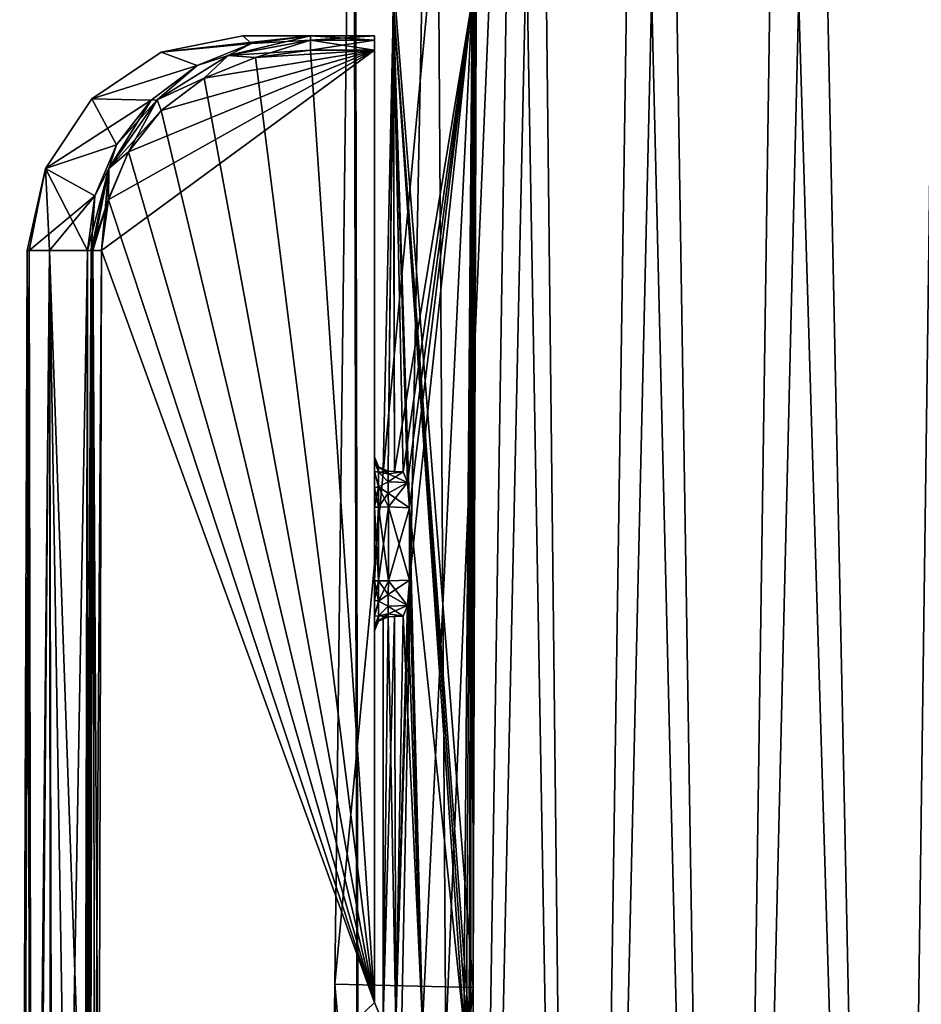
# Model space of a CAD drawing. Units: millimetres. Extents: x -27 to 24, y 39.6 to 102.3.
# Drawn here: x -27 to -14.4, y 77.9 to 91.6 of the extents above; entities that cross this region are included whole.
import ezdxf

# ---------------------------------------------------------------- set-up
doc = ezdxf.new("R2010")
doc.units = ezdxf.units.MM
doc.header["$LTSCALE"] = 65.185185
for name, color, linetype in [('12', 7, 'CONTINUOUS'), ('15', 7, 'CONTINUOUS'), ('16', 7, 'CONTINUOUS'), ('18', 7, 'CONTINUOUS'), ('19', 7, 'CONTINUOUS'), ('20', 7, 'CONTINUOUS'), ('21', 7, 'CONTINUOUS'), ('22', 7, 'CONTINUOUS'), ('23', 7, 'CONTINUOUS'), ('25', 7, 'CONTINUOUS'), ('26', 7, 'CONTINUOUS'), ('27', 7, 'CONTINUOUS'), ('28', 7, 'CONTINUOUS'), ('29', 7, 'CONTINUOUS'), ('30', 7, 'CONTINUOUS'), ('31', 7, 'CONTINUOUS'), ('32', 7, 'CONTINUOUS'), ('33', 7, 'CONTINUOUS'), ('34', 7, 'CONTINUOUS'), ('35', 7, 'CONTINUOUS'), ('36', 7, 'CONTINUOUS'), ('37', 7, 'CONTINUOUS'), ('38', 7, 'CONTINUOUS'), ('39', 7, 'CONTINUOUS'), ('41', 7, 'CONTINUOUS'), ('45', 7, 'CONTINUOUS'), ('46', 7, 'CONTINUOUS'), ('47', 7, 'CONTINUOUS'), ('48', 7, 'CONTINUOUS'), ('49', 7, 'CONTINUOUS'), ('50', 7, 'CONTINUOUS'), ('8', 7, 'CONTINUOUS'), ('9', 7, 'CONTINUOUS')]:
    doc.layers.add(name, color=color, linetype=linetype)

msp = doc.modelspace()

# ---------------------------------------------------------------- linework, layer by layer
at = {"layer": '12', "color": 7, "linetype": 'Continuous'}
for points in [[(-22.322, 100.916, -7.505), (-22.219, 49.3, -9.073), (-22.341, 99.3, -7.491), (-22.322, 100.916, -7.505)], [(-22.341, 99.3, 7.491), (-22.219, 49.3, 9.073), (-22.322, 100.916, 7.505), (-22.341, 99.3, 7.491)], [(-22.219, 49.3, -9.073), (-22.322, 100.916, -7.505), (-20.064, 100.916, -12.33), (-22.219, 49.3, -9.073)], [(-22.322, 100.916, 7.505), (-22.219, 49.3, 9.073), (-21.204, 100.916, 10.245), (-22.322, 100.916, 7.505)], [(-20.862, 49.3, -11.863), (-22.219, 49.3, -9.073), (-20.064, 100.916, -12.33), (-20.862, 49.3, -11.863)], [(-22.219, 49.3, 9.073), (-20.862, 49.3, 11.863), (-21.204, 100.916, 10.245), (-22.219, 49.3, 9.073)], [(-21.204, 100.916, 10.245), (-20.862, 49.3, 11.863), (-19.742, 100.916, 12.839), (-21.204, 100.916, 10.245)], [(-19.161, 49.3, -14.45), (-20.862, 49.3, -11.863), (-20.064, 100.916, -12.33), (-19.161, 49.3, -14.45)], [(-20.862, 49.3, 11.863), (-19.161, 49.3, 14.45), (-19.742, 100.916, 12.839), (-20.862, 49.3, 11.863)], [(-18.39, 100.916, -14.71), (-19.161, 49.3, -14.45), (-20.064, 100.916, -12.33), (-18.39, 100.916, -14.71)], [(-19.742, 100.916, 12.839), (-19.161, 49.3, 14.45), (-17.964, 100.916, 15.227), (-19.742, 100.916, 12.839)], [(-17.14, 49.3, -16.799), (-19.161, 49.3, -14.45), (-18.39, 100.916, -14.71), (-17.14, 49.3, -16.799)], [(-19.161, 49.3, 14.45), (-17.14, 49.3, 16.799), (-17.964, 100.916, 15.227), (-19.161, 49.3, 14.45)], [(-16.391, 100.916, -16.909), (-17.14, 49.3, -16.799), (-18.39, 100.916, -14.71), (-16.391, 100.916, -16.909)], [(-17.964, 100.916, 15.227), (-17.14, 49.3, 16.799), (-15.904, 100.916, 17.368), (-17.964, 100.916, 15.227)], [(-14.829, 49.3, -18.871), (-17.14, 49.3, -16.799), (-16.391, 100.916, -16.909), (-14.829, 49.3, -18.871)], [(-17.14, 49.3, 16.799), (-14.829, 49.3, 18.871), (-15.904, 100.916, 17.368), (-17.14, 49.3, 16.799)], [(-14.131, 100.916, -18.839), (-14.829, 49.3, -18.871), (-16.391, 100.916, -16.909), (-14.131, 100.916, -18.839)], [(-15.904, 100.916, 17.368), (-14.829, 49.3, 18.871), (-13.585, 100.916, 19.236), (-15.904, 100.916, 17.368)], [(-12.275, 49.3, -20.622), (-14.829, 49.3, -18.871), (-14.131, 100.916, -18.839), (-12.275, 49.3, -20.622)], [(-14.829, 49.3, 18.871), (-12.275, 49.3, 20.622), (-13.585, 100.916, 19.236), (-14.829, 49.3, 18.871)], [(-22.341, 99.3, -7.491), (-22.219, 49.3, -9.073), (-22.596, 78.151, -7.307), (-22.341, 99.3, -7.491)], [(-22.219, 49.3, 9.073), (-22.341, 99.3, 7.491), (-22.596, 78.151, 7.307), (-22.219, 49.3, 9.073)], [(-22.851, 56.8, 7.12), (-22.219, 49.3, 9.073), (-22.596, 78.151, 7.307), (-22.851, 56.8, 7.12)], [(-22.851, 56.8, -7.12), (-22.596, 78.151, -7.307), (-22.219, 49.3, -9.073), (-22.851, 56.8, -7.12)]]:
    msp.add_3dface(points, dxfattribs=at)
at = {"layer": '15', "color": 7, "linetype": 'Continuous'}
for points in [[(-20.666, 78.101, 7.306), (-20.6, 99.3, 7.491), (-20.666, 95.602, 7.309), (-20.666, 78.101, 7.306)], [(-20.654, 99.3, -7.341), (-20.627, 99.3, -7.416), (-20.666, 78.101, -7.306), (-20.654, 99.3, -7.341)], [(-20.654, 99.3, -7.341), (-20.666, 78.101, -7.306), (-20.666, 95.602, -7.309), (-20.654, 99.3, -7.341)], [(-20.627, 99.3, -7.416), (-20.6, 99.3, -7.491), (-20.666, 78.101, -7.306), (-20.627, 99.3, -7.416)], [(-20.677, 91.9, 7.277), (-20.666, 78.101, 7.306), (-20.666, 95.602, 7.309), (-20.677, 91.9, 7.277)], [(-20.666, 95.602, -7.309), (-20.666, 78.101, -7.306), (-20.677, 91.9, -7.277), (-20.666, 95.602, -7.309)], [(-21.92, 85.332, 0), (-21.85, 85.316, 1.754), (-21.779, 91.9, -2.477), (-21.92, 85.332, 0)], [(-21.85, 85.316, -1.754), (-21.92, 85.332, 0), (-21.779, 91.9, -2.477), (-21.85, 85.316, -1.754)], [(-21.85, 85.316, 1.754), (-21.763, 85.312, 2.621), (-21.781, 91.9, 2.465), (-21.85, 85.316, 1.754)], [(-21.779, 91.9, -2.477), (-21.85, 85.316, 1.754), (-21.781, 91.9, 2.465), (-21.779, 91.9, -2.477)], [(-21.763, 85.312, -2.621), (-21.85, 85.316, -1.754), (-21.779, 91.9, -2.477), (-21.763, 85.312, -2.621)], [(-20.758, 77.575, 7.043), (-20.721, 77.568, 7.152), (-21.781, 91.9, 2.465), (-20.758, 77.575, 7.043)], [(-20.721, 77.568, 7.152), (-20.677, 91.9, 7.277), (-21.781, 91.9, 2.465), (-20.721, 77.568, 7.152)], [(-20.795, 77.578, 6.933), (-20.758, 77.575, 7.043), (-21.781, 91.9, 2.465), (-20.795, 77.578, 6.933)], [(-21.555, 84.804, 3.983), (-20.795, 77.578, 6.933), (-21.781, 91.9, 2.465), (-21.555, 84.804, 3.983)], [(-21.763, 85.312, 2.621), (-21.641, 85.307, 3.486), (-21.781, 91.9, 2.465), (-21.763, 85.312, 2.621)], [(-21.641, 85.307, 3.486), (-21.581, 85.158, 3.838), (-21.781, 91.9, 2.465), (-21.641, 85.307, 3.486)], [(-21.581, 85.158, 3.838), (-21.555, 84.804, 3.983), (-21.781, 91.9, 2.465), (-21.581, 85.158, 3.838)], [(-20.677, 91.9, -7.277), (-21.763, 85.312, -2.621), (-21.779, 91.9, -2.477), (-20.677, 91.9, -7.277)], [(-21.641, 85.307, -3.486), (-21.763, 85.312, -2.621), (-20.677, 91.9, -7.277), (-21.641, 85.307, -3.486)], [(-21.581, 85.158, -3.838), (-21.641, 85.307, -3.486), (-20.677, 91.9, -7.277), (-21.581, 85.158, -3.838)], [(-21.555, 84.804, -3.983), (-21.581, 85.158, -3.838), (-20.677, 91.9, -7.277), (-21.555, 84.804, -3.983)], [(-21.372, 77.588, -4.872), (-21.555, 83.796, -3.983), (-20.677, 91.9, -7.277), (-21.372, 77.588, -4.872)], [(-21.555, 83.796, -3.983), (-21.555, 84.804, -3.983), (-20.677, 91.9, -7.277), (-21.555, 83.796, -3.983)], [(-20.795, 77.578, -6.933), (-21.372, 77.588, -4.872), (-20.677, 91.9, -7.277), (-20.795, 77.578, -6.933)], [(-20.758, 77.575, -7.041), (-20.795, 77.578, -6.933), (-20.677, 91.9, -7.277), (-20.758, 77.575, -7.041)], [(-20.721, 77.568, -7.152), (-20.758, 77.575, -7.041), (-20.677, 91.9, -7.277), (-20.721, 77.568, -7.152)], [(-20.666, 78.101, -7.306), (-20.731, 56.8, -7.12), (-20.677, 91.9, -7.277), (-20.666, 78.101, -7.306)], [(-20.731, 56.8, -7.12), (-20.721, 77.568, -7.152), (-20.677, 91.9, -7.277), (-20.731, 56.8, -7.12)], [(-20.721, 77.568, 7.152), (-20.666, 78.101, 7.306), (-20.677, 91.9, 7.277), (-20.721, 77.568, 7.152)], [(-21.374, 77.588, 4.861), (-20.795, 77.578, 6.933), (-21.555, 84.804, 3.983), (-21.374, 77.588, 4.861)], [(-21.555, 83.796, 3.983), (-21.374, 77.588, 4.861), (-21.555, 84.804, 3.983), (-21.555, 83.796, 3.983)], [(-21.372, 77.588, -4.872), (-21.746, 77.595, -2.754), (-21.555, 83.796, -3.983), (-21.372, 77.588, -4.872)], [(-21.555, 83.796, -3.983), (-21.746, 77.595, -2.754), (-21.581, 83.442, -3.838), (-21.555, 83.796, -3.983)], [(-21.581, 83.442, 3.838), (-21.374, 77.588, 4.861), (-21.555, 83.796, 3.983), (-21.581, 83.442, 3.838)], [(-21.581, 83.442, -3.838), (-21.746, 77.595, -2.754), (-21.641, 83.293, -3.486), (-21.581, 83.442, -3.838)], [(-21.641, 83.293, 3.486), (-21.374, 77.588, 4.861), (-21.581, 83.442, 3.838), (-21.641, 83.293, 3.486)], [(-21.746, 77.595, -2.754), (-21.92, 77.654, 0), (-21.763, 83.288, -2.621), (-21.746, 77.595, -2.754)], [(-21.763, 83.288, -2.621), (-21.92, 77.654, 0), (-21.85, 83.284, -1.754), (-21.763, 83.288, -2.621)], [(-21.92, 77.654, 0), (-21.746, 77.595, 2.754), (-21.85, 83.284, 1.754), (-21.92, 77.654, 0)], [(-21.85, 83.284, -1.754), (-21.92, 77.654, 0), (-21.92, 83.268, 0), (-21.85, 83.284, -1.754)], [(-21.92, 83.268, 0), (-21.92, 77.654, 0), (-21.85, 83.284, 1.754), (-21.92, 83.268, 0)], [(-21.85, 83.284, 1.754), (-21.746, 77.595, 2.754), (-21.763, 83.288, 2.621), (-21.85, 83.284, 1.754)], [(-21.763, 83.288, 2.621), (-21.746, 77.595, 2.754), (-21.641, 83.293, 3.486), (-21.763, 83.288, 2.621)], [(-21.641, 83.293, -3.486), (-21.746, 77.595, -2.754), (-21.763, 83.288, -2.621), (-21.641, 83.293, -3.486)], [(-21.746, 77.595, 2.754), (-21.374, 77.588, 4.861), (-21.641, 83.293, 3.486), (-21.746, 77.595, 2.754)], [(-20.731, 56.8, 7.12), (-20.666, 78.101, 7.306), (-20.721, 77.568, 7.152), (-20.731, 56.8, 7.12)]]:
    msp.add_3dface(points, dxfattribs=at)
at = {"layer": '16', "color": 7, "linetype": 'Continuous'}
for points in [[(-26.998, 60, 0.307), (-26.813, 60, 3.174), (-26.896, 88.4, 2.366), (-26.998, 60, 0.307)], [(-26.859, 60, -2.753), (-26.998, 60, 0.307), (-26.866, 88.4, -2.685), (-26.859, 60, -2.753)], [(-26.866, 88.4, -2.685), (-26.998, 60, 0.307), (-26.896, 88.4, -2.364), (-26.866, 88.4, -2.685)], [(-26.896, 88.4, -2.364), (-26.998, 60, 0.307), (-26.896, 88.4, 2.366), (-26.896, 88.4, -2.364)], [(-26.896, 88.4, 2.366), (-26.813, 60, 3.174), (-26.866, 88.4, 2.691), (-26.896, 88.4, 2.366)], [(-26.866, 88.4, 2.691), (-26.813, 60, 3.174), (-26.582, 88.4, 4.732), (-26.866, 88.4, 2.691)], [(-26.582, 88.4, -4.73), (-26.859, 60, -2.753), (-26.866, 88.4, -2.685), (-26.582, 88.4, -4.73)], [(-26.556, 60, -4.878), (-26.859, 60, -2.753), (-26.582, 88.4, -4.73), (-26.556, 60, -4.878)], [(-26.813, 60, 3.174), (-26.52, 60, 5.069), (-26.582, 88.4, 4.732), (-26.813, 60, 3.174)], [(-26.52, 60, 5.069), (-26.117, 60, 6.849), (-26.582, 88.4, 4.732), (-26.52, 60, 5.069)], [(-26.582, 88.4, 4.732), (-26.117, 60, 6.849), (-26.084, 74.208, 6.974), (-26.582, 88.4, 4.732)], [(-26.05, 88.4, -7.099), (-26.556, 60, -4.878), (-26.582, 88.4, -4.73), (-26.05, 88.4, -7.099)], [(-26.05, 88.4, 7.099), (-26.582, 88.4, 4.732), (-26.084, 74.208, 6.974), (-26.05, 88.4, 7.099)], [(-26.084, 74.208, -6.974), (-26.556, 60, -4.878), (-26.05, 88.4, -7.099), (-26.084, 74.208, -6.974)]]:
    msp.add_3dface(points, dxfattribs=at)
at = {"layer": '18', "color": 7, "linetype": 'Continuous'}
for points in [[(-23.881, 91.4, -2.388), (-23.88, 91.4, 2.393), (-22.041, 91.4, -7.071), (-23.881, 91.4, -2.388)], [(-22.935, 91.4, -7.071), (-23.881, 91.4, -2.388), (-22.041, 91.4, -7.071), (-22.935, 91.4, -7.071)], [(-23.88, 91.4, 2.393), (-22.935, 91.4, 7.071), (-22.041, 91.4, -7.071), (-23.88, 91.4, 2.393)], [(-22.041, 91.4, -7.071), (-22.935, 91.4, 7.071), (-22.041, 91.4, 7.071), (-22.041, 91.4, -7.071)]]:
    msp.add_3dface(points, dxfattribs=at)
at = {"layer": '19', "color": 7, "linetype": 'Continuous'}
for points in [[(-22.041, 91.4, -7.071), (-22.041, 91.4, 7.071), (-22.041, 85.462, -3.762), (-22.041, 91.4, -7.071)], [(-22.041, 84.816, -4.193), (-22.041, 91.4, -7.071), (-22.041, 85.084, -4.14), (-22.041, 84.816, -4.193)], [(-22.041, 91.4, -7.071), (-22.041, 84.816, -4.193), (-22.041, 77.895, -7.154), (-22.041, 91.4, -7.071)], [(-22.041, 85.084, -4.14), (-22.041, 91.4, -7.071), (-22.041, 85.311, -3.989), (-22.041, 85.084, -4.14)], [(-22.041, 85.311, -3.989), (-22.041, 91.4, -7.071), (-22.041, 85.462, -3.762), (-22.041, 85.311, -3.989)], [(-22.041, 91.341, -7.213), (-22.041, 91.4, -7.071), (-22.041, 77.895, -7.154), (-22.041, 91.341, -7.213)], [(-22.041, 85.462, -3.762), (-22.041, 91.4, 7.071), (-22.041, 85.516, -3.494), (-22.041, 85.462, -3.762)], [(-22.041, 85.516, -3.494), (-22.041, 91.4, 7.071), (-22.041, 85.516, 3.494), (-22.041, 85.516, -3.494)], [(-22.041, 85.516, 3.494), (-22.041, 91.4, 7.071), (-22.041, 85.462, 3.762), (-22.041, 85.516, 3.494)], [(-22.041, 85.462, 3.762), (-22.041, 91.4, 7.071), (-22.041, 85.311, 3.989), (-22.041, 85.462, 3.762)], [(-22.041, 85.311, 3.989), (-22.041, 91.4, 7.071), (-22.041, 85.084, 4.14), (-22.041, 85.311, 3.989)], [(-22.041, 85.084, 4.14), (-22.041, 91.4, 7.071), (-22.041, 84.816, 4.193), (-22.041, 85.084, 4.14)], [(-22.041, 84.816, 4.193), (-22.041, 91.4, 7.071), (-22.041, 83.784, 4.193), (-22.041, 84.816, 4.193)], [(-22.041, 83.784, 4.193), (-22.041, 91.4, 7.071), (-22.041, 83.516, 4.14), (-22.041, 83.784, 4.193)], [(-22.041, 83.516, 4.14), (-22.041, 91.4, 7.071), (-22.041, 77.895, 7.154), (-22.041, 83.516, 4.14)], [(-22.041, 77.895, 7.154), (-22.041, 91.4, 7.071), (-22.041, 91.341, 7.213), (-22.041, 77.895, 7.154)], [(-22.041, 91.198, -7.271), (-22.041, 91.341, -7.213), (-22.041, 77.895, -7.154), (-22.041, 91.198, -7.271)], [(-22.041, 91.198, 7.271), (-22.041, 77.895, 7.154), (-22.041, 91.341, 7.213), (-22.041, 91.198, 7.271)], [(-22.041, 84.816, -4.193), (-22.041, 83.784, -4.193), (-22.041, 77.895, -7.154), (-22.041, 84.816, -4.193)], [(-22.041, 83.784, -4.193), (-22.041, 83.516, -4.14), (-22.041, 77.895, -7.154), (-22.041, 83.784, -4.193)], [(-22.041, 83.516, -4.14), (-22.041, 83.289, -3.989), (-22.041, 77.895, -7.154), (-22.041, 83.516, -4.14)], [(-22.041, 83.289, 3.989), (-22.041, 83.516, 4.14), (-22.041, 77.895, 7.154), (-22.041, 83.289, 3.989)], [(-22.041, 83.289, -3.989), (-22.041, 83.138, -3.762), (-22.041, 77.895, -7.154), (-22.041, 83.289, -3.989)], [(-22.041, 83.138, 3.762), (-22.041, 83.289, 3.989), (-22.041, 77.895, 7.154), (-22.041, 83.138, 3.762)], [(-22.041, 83.084, 3.494), (-22.041, 83.138, 3.762), (-22.041, 77.895, -7.154), (-22.041, 83.084, 3.494)], [(-22.041, 83.138, -3.762), (-22.041, 83.084, -3.494), (-22.041, 77.895, -7.154), (-22.041, 83.138, -3.762)], [(-22.041, 77.895, -7.154), (-22.041, 83.138, 3.762), (-22.041, 77.895, 7.154), (-22.041, 77.895, -7.154)], [(-22.041, 83.084, -3.494), (-22.041, 83.084, 3.494), (-22.041, 77.895, -7.154), (-22.041, 83.084, -3.494)]]:
    msp.add_3dface(points, dxfattribs=at)
at = {"layer": '20', "color": 7, "linetype": 'Continuous'}
for points in [[(-21.641, 85.307, 3.486), (-21.763, 85.312, 2.621), (-21.85, 85.316, 3.494), (-21.641, 85.307, 3.486)], [(-21.763, 85.312, 2.621), (-21.85, 85.316, 1.754), (-21.85, 85.316, 3.494), (-21.763, 85.312, 2.621)], [(-21.85, 85.316, -1.754), (-21.763, 85.312, -2.621), (-21.85, 85.316, -3.494), (-21.85, 85.316, -1.754)], [(-21.763, 85.312, -2.621), (-21.641, 85.307, -3.486), (-21.85, 85.316, -3.494), (-21.763, 85.312, -2.621)]]:
    msp.add_3dface(points, dxfattribs=at)
at = {"layer": '21', "color": 7, "linetype": 'Continuous'}
for points in [[(-21.641, 83.293, -3.486), (-21.763, 83.288, -2.621), (-21.85, 83.284, -3.494), (-21.641, 83.293, -3.486)], [(-21.763, 83.288, 2.621), (-21.641, 83.293, 3.486), (-21.85, 83.284, 3.494), (-21.763, 83.288, 2.621)], [(-21.763, 83.288, -2.621), (-21.85, 83.284, -1.754), (-21.85, 83.284, -3.494), (-21.763, 83.288, -2.621)], [(-21.85, 83.284, 1.754), (-21.763, 83.288, 2.621), (-21.85, 83.284, 3.494), (-21.85, 83.284, 1.754)]]:
    msp.add_3dface(points, dxfattribs=at)
at = {"layer": '22', "color": 7, "linetype": 'Continuous'}
for points in [[(-21.92, 83.268, 0), (-21.85, 83.284, 1.754), (-21.986, 83.222, 3.494), (-21.92, 83.268, 0)], [(-21.85, 83.284, -3.494), (-21.92, 83.268, 0), (-21.986, 83.222, -3.494), (-21.85, 83.284, -3.494)], [(-21.85, 83.284, 1.754), (-21.85, 83.284, 3.494), (-21.986, 83.222, 3.494), (-21.85, 83.284, 1.754)], [(-21.986, 83.222, -3.494), (-21.92, 83.268, 0), (-21.986, 83.222, 3.494), (-21.986, 83.222, -3.494)], [(-21.85, 83.284, -1.754), (-21.92, 83.268, 0), (-21.85, 83.284, -3.494), (-21.85, 83.284, -1.754)], [(-22.041, 83.084, 3.494), (-22.041, 83.084, -3.494), (-21.986, 83.222, -3.494), (-22.041, 83.084, 3.494)], [(-22.041, 83.084, 3.494), (-21.986, 83.222, -3.494), (-21.986, 83.222, 3.494), (-22.041, 83.084, 3.494)]]:
    msp.add_3dface(points, dxfattribs=at)
at = {"layer": '23', "color": 7, "linetype": 'Continuous'}
for points in [[(-22.041, 85.516, -3.494), (-22.041, 85.516, 3.494), (-21.986, 85.378, 3.494), (-22.041, 85.516, -3.494)], [(-22.041, 85.516, -3.494), (-21.986, 85.378, 3.494), (-21.986, 85.378, -3.494), (-22.041, 85.516, -3.494)], [(-21.92, 85.332, 0), (-21.85, 85.316, -1.754), (-21.986, 85.378, -3.494), (-21.92, 85.332, 0)], [(-21.85, 85.316, 3.494), (-21.92, 85.332, 0), (-21.986, 85.378, 3.494), (-21.85, 85.316, 3.494)], [(-21.986, 85.378, 3.494), (-21.92, 85.332, 0), (-21.986, 85.378, -3.494), (-21.986, 85.378, 3.494)], [(-21.85, 85.316, -1.754), (-21.85, 85.316, -3.494), (-21.986, 85.378, -3.494), (-21.85, 85.316, -1.754)], [(-21.85, 85.316, 1.754), (-21.92, 85.332, 0), (-21.85, 85.316, 3.494), (-21.85, 85.316, 1.754)]]:
    msp.add_3dface(points, dxfattribs=at)
at = {"layer": '25', "color": 7, "linetype": 'Continuous'}
for points in [[(-21.555, 84.804, -3.983), (-21.555, 83.796, -3.983), (-21.848, 84.817, -3.993), (-21.555, 84.804, -3.983)], [(-21.848, 84.817, -3.993), (-21.555, 83.796, -3.983), (-21.848, 83.783, -3.993), (-21.848, 84.817, -3.993)]]:
    msp.add_3dface(points, dxfattribs=at)
at = {"layer": '26', "color": 7, "linetype": 'Continuous'}
for points in [[(-21.848, 83.783, 3.993), (-21.555, 84.804, 3.983), (-21.848, 84.817, 3.993), (-21.848, 83.783, 3.993)], [(-21.555, 83.796, 3.983), (-21.555, 84.804, 3.983), (-21.848, 83.783, 3.993), (-21.555, 83.796, 3.983)]]:
    msp.add_3dface(points, dxfattribs=at)
at = {"layer": '27', "color": 7, "linetype": 'Continuous'}
for points in [[(-21.581, 83.442, 3.838), (-21.555, 83.796, 3.983), (-21.851, 83.592, 3.955), (-21.581, 83.442, 3.838)], [(-21.555, 83.796, 3.983), (-21.848, 83.783, 3.993), (-21.851, 83.592, 3.955), (-21.555, 83.796, 3.983)], [(-21.852, 83.43, 3.847), (-21.581, 83.442, 3.838), (-21.851, 83.592, 3.955), (-21.852, 83.43, 3.847)], [(-21.641, 83.293, 3.486), (-21.581, 83.442, 3.838), (-21.852, 83.322, 3.685), (-21.641, 83.293, 3.486)], [(-21.852, 83.322, 3.685), (-21.581, 83.442, 3.838), (-21.852, 83.43, 3.847), (-21.852, 83.322, 3.685)], [(-21.85, 83.284, 3.494), (-21.641, 83.293, 3.486), (-21.852, 83.322, 3.685), (-21.85, 83.284, 3.494)]]:
    msp.add_3dface(points, dxfattribs=at)
at = {"layer": '28', "color": 7, "linetype": 'Continuous'}
for points in [[(-21.641, 85.307, 3.486), (-21.85, 85.316, 3.494), (-21.852, 85.278, 3.685), (-21.641, 85.307, 3.486)], [(-21.581, 85.158, 3.838), (-21.641, 85.307, 3.486), (-21.852, 85.17, 3.847), (-21.581, 85.158, 3.838)], [(-21.852, 85.17, 3.847), (-21.641, 85.307, 3.486), (-21.852, 85.278, 3.685), (-21.852, 85.17, 3.847)], [(-21.851, 85.008, 3.955), (-21.581, 85.158, 3.838), (-21.852, 85.17, 3.847), (-21.851, 85.008, 3.955)], [(-21.848, 84.817, 3.993), (-21.581, 85.158, 3.838), (-21.851, 85.008, 3.955), (-21.848, 84.817, 3.993)], [(-21.555, 84.804, 3.983), (-21.581, 85.158, 3.838), (-21.848, 84.817, 3.993), (-21.555, 84.804, 3.983)]]:
    msp.add_3dface(points, dxfattribs=at)
at = {"layer": '29', "color": 7, "linetype": 'Continuous'}
for points in [[(-21.848, 83.783, -3.993), (-21.581, 83.442, -3.838), (-21.851, 83.592, -3.955), (-21.848, 83.783, -3.993)], [(-21.555, 83.796, -3.983), (-21.581, 83.442, -3.838), (-21.848, 83.783, -3.993), (-21.555, 83.796, -3.983)], [(-21.851, 83.592, -3.955), (-21.581, 83.442, -3.838), (-21.852, 83.43, -3.847), (-21.851, 83.592, -3.955)], [(-21.581, 83.442, -3.838), (-21.641, 83.293, -3.486), (-21.852, 83.43, -3.847), (-21.581, 83.442, -3.838)], [(-21.852, 83.43, -3.847), (-21.641, 83.293, -3.486), (-21.852, 83.322, -3.685), (-21.852, 83.43, -3.847)], [(-21.641, 83.293, -3.486), (-21.85, 83.284, -3.494), (-21.852, 83.322, -3.685), (-21.641, 83.293, -3.486)]]:
    msp.add_3dface(points, dxfattribs=at)
at = {"layer": '30', "color": 7, "linetype": 'Continuous'}
for points in [[(-21.85, 85.316, -3.494), (-21.641, 85.307, -3.486), (-21.852, 85.278, -3.685), (-21.85, 85.316, -3.494)], [(-21.641, 85.307, -3.486), (-21.581, 85.158, -3.838), (-21.852, 85.278, -3.685), (-21.641, 85.307, -3.486)], [(-21.852, 85.278, -3.685), (-21.581, 85.158, -3.838), (-21.852, 85.17, -3.847), (-21.852, 85.278, -3.685)], [(-21.852, 85.17, -3.847), (-21.581, 85.158, -3.838), (-21.851, 85.008, -3.955), (-21.852, 85.17, -3.847)], [(-21.581, 85.158, -3.838), (-21.555, 84.804, -3.983), (-21.851, 85.008, -3.955), (-21.581, 85.158, -3.838)], [(-21.555, 84.804, -3.983), (-21.848, 84.817, -3.993), (-21.851, 85.008, -3.955), (-21.555, 84.804, -3.983)]]:
    msp.add_3dface(points, dxfattribs=at)
at = {"layer": '31', "color": 7, "linetype": 'Continuous'}
for points in [[(-22.041, 83.784, 4.193), (-22.041, 83.516, 4.14), (-21.985, 83.784, 4.054), (-22.041, 83.784, 4.193)], [(-21.985, 83.784, 4.054), (-22.041, 83.516, 4.14), (-21.987, 83.502, 3.981), (-21.985, 83.784, 4.054)], [(-21.848, 83.783, 3.993), (-21.985, 83.784, 4.054), (-21.987, 83.502, 3.981), (-21.848, 83.783, 3.993)], [(-21.851, 83.592, 3.955), (-21.848, 83.783, 3.993), (-21.987, 83.502, 3.981), (-21.851, 83.592, 3.955)], [(-22.041, 83.516, 4.14), (-22.041, 83.289, 3.989), (-21.987, 83.502, 3.981), (-22.041, 83.516, 4.14)], [(-21.852, 83.43, 3.847), (-21.851, 83.592, 3.955), (-21.987, 83.502, 3.981), (-21.852, 83.43, 3.847)], [(-21.987, 83.502, 3.981), (-22.041, 83.289, 3.989), (-21.988, 83.295, 3.776), (-21.987, 83.502, 3.981)], [(-21.852, 83.43, 3.847), (-21.987, 83.502, 3.981), (-21.988, 83.295, 3.776), (-21.852, 83.43, 3.847)], [(-21.852, 83.322, 3.685), (-21.852, 83.43, 3.847), (-21.988, 83.295, 3.776), (-21.852, 83.322, 3.685)], [(-22.041, 83.138, 3.762), (-22.041, 83.084, 3.494), (-21.988, 83.295, 3.776), (-22.041, 83.138, 3.762)], [(-22.041, 83.084, 3.494), (-21.986, 83.222, 3.494), (-21.988, 83.295, 3.776), (-22.041, 83.084, 3.494)], [(-22.041, 83.289, 3.989), (-22.041, 83.138, 3.762), (-21.988, 83.295, 3.776), (-22.041, 83.289, 3.989)], [(-21.986, 83.222, 3.494), (-21.852, 83.322, 3.685), (-21.988, 83.295, 3.776), (-21.986, 83.222, 3.494)], [(-21.986, 83.222, 3.494), (-21.85, 83.284, 3.494), (-21.852, 83.322, 3.685), (-21.986, 83.222, 3.494)]]:
    msp.add_3dface(points, dxfattribs=at)
at = {"layer": '32', "color": 7, "linetype": 'Continuous'}
for points in [[(-22.041, 84.816, 4.193), (-22.041, 83.784, 4.193), (-21.985, 83.784, 4.054), (-22.041, 84.816, 4.193)], [(-22.041, 84.816, 4.193), (-21.985, 83.784, 4.054), (-21.985, 84.816, 4.054), (-22.041, 84.816, 4.193)], [(-21.848, 83.783, 3.993), (-21.848, 84.817, 3.993), (-21.985, 84.816, 4.054), (-21.848, 83.783, 3.993)], [(-21.985, 83.784, 4.054), (-21.848, 83.783, 3.993), (-21.985, 84.816, 4.054), (-21.985, 83.784, 4.054)]]:
    msp.add_3dface(points, dxfattribs=at)
at = {"layer": '33', "color": 7, "linetype": 'Continuous'}
for points in [[(-22.041, 85.516, 3.494), (-22.041, 85.462, 3.762), (-21.986, 85.378, 3.494), (-22.041, 85.516, 3.494)], [(-22.041, 85.462, 3.762), (-22.041, 85.311, 3.989), (-21.988, 85.305, 3.776), (-22.041, 85.462, 3.762)], [(-21.986, 85.378, 3.494), (-22.041, 85.462, 3.762), (-21.988, 85.305, 3.776), (-21.986, 85.378, 3.494)], [(-22.041, 85.311, 3.989), (-22.041, 85.084, 4.14), (-21.987, 85.098, 3.981), (-22.041, 85.311, 3.989)], [(-21.988, 85.305, 3.776), (-22.041, 85.311, 3.989), (-21.987, 85.098, 3.981), (-21.988, 85.305, 3.776)], [(-21.85, 85.316, 3.494), (-21.986, 85.378, 3.494), (-21.988, 85.305, 3.776), (-21.85, 85.316, 3.494)], [(-21.852, 85.278, 3.685), (-21.85, 85.316, 3.494), (-21.988, 85.305, 3.776), (-21.852, 85.278, 3.685)], [(-21.852, 85.17, 3.847), (-21.852, 85.278, 3.685), (-21.988, 85.305, 3.776), (-21.852, 85.17, 3.847)], [(-21.852, 85.17, 3.847), (-21.988, 85.305, 3.776), (-21.987, 85.098, 3.981), (-21.852, 85.17, 3.847)], [(-21.851, 85.008, 3.955), (-21.852, 85.17, 3.847), (-21.987, 85.098, 3.981), (-21.851, 85.008, 3.955)], [(-22.041, 85.084, 4.14), (-22.041, 84.816, 4.193), (-21.987, 85.098, 3.981), (-22.041, 85.084, 4.14)], [(-22.041, 84.816, 4.193), (-21.985, 84.816, 4.054), (-21.987, 85.098, 3.981), (-22.041, 84.816, 4.193)], [(-21.985, 84.816, 4.054), (-21.851, 85.008, 3.955), (-21.987, 85.098, 3.981), (-21.985, 84.816, 4.054)], [(-21.848, 84.817, 3.993), (-21.851, 85.008, 3.955), (-21.985, 84.816, 4.054), (-21.848, 84.817, 3.993)]]:
    msp.add_3dface(points, dxfattribs=at)
at = {"layer": '34', "color": 7, "linetype": 'Continuous'}
for points in [[(-22.041, 85.462, -3.762), (-22.041, 85.516, -3.494), (-21.988, 85.305, -3.776), (-22.041, 85.462, -3.762)], [(-22.041, 85.516, -3.494), (-21.986, 85.378, -3.494), (-21.988, 85.305, -3.776), (-22.041, 85.516, -3.494)], [(-22.041, 85.311, -3.989), (-22.041, 85.462, -3.762), (-21.988, 85.305, -3.776), (-22.041, 85.311, -3.989)], [(-22.041, 85.084, -4.14), (-22.041, 85.311, -3.989), (-21.987, 85.098, -3.981), (-22.041, 85.084, -4.14)], [(-21.987, 85.098, -3.981), (-22.041, 85.311, -3.989), (-21.988, 85.305, -3.776), (-21.987, 85.098, -3.981)], [(-21.986, 85.378, -3.494), (-21.852, 85.278, -3.685), (-21.988, 85.305, -3.776), (-21.986, 85.378, -3.494)], [(-21.852, 85.278, -3.685), (-21.852, 85.17, -3.847), (-21.988, 85.305, -3.776), (-21.852, 85.278, -3.685)], [(-21.852, 85.17, -3.847), (-21.987, 85.098, -3.981), (-21.988, 85.305, -3.776), (-21.852, 85.17, -3.847)], [(-21.986, 85.378, -3.494), (-21.85, 85.316, -3.494), (-21.852, 85.278, -3.685), (-21.986, 85.378, -3.494)], [(-21.852, 85.17, -3.847), (-21.851, 85.008, -3.955), (-21.987, 85.098, -3.981), (-21.852, 85.17, -3.847)], [(-21.985, 84.816, -4.054), (-22.041, 85.084, -4.14), (-21.987, 85.098, -3.981), (-21.985, 84.816, -4.054)], [(-22.041, 84.816, -4.193), (-22.041, 85.084, -4.14), (-21.985, 84.816, -4.054), (-22.041, 84.816, -4.193)], [(-21.851, 85.008, -3.955), (-21.848, 84.817, -3.993), (-21.987, 85.098, -3.981), (-21.851, 85.008, -3.955)], [(-21.848, 84.817, -3.993), (-21.985, 84.816, -4.054), (-21.987, 85.098, -3.981), (-21.848, 84.817, -3.993)]]:
    msp.add_3dface(points, dxfattribs=at)
at = {"layer": '35', "color": 7, "linetype": 'Continuous'}
for points in [[(-22.041, 83.784, -4.193), (-22.041, 84.816, -4.193), (-21.985, 84.816, -4.054), (-22.041, 83.784, -4.193)], [(-22.041, 83.784, -4.193), (-21.985, 84.816, -4.054), (-21.985, 83.784, -4.054), (-22.041, 83.784, -4.193)], [(-21.848, 84.817, -3.993), (-21.848, 83.783, -3.993), (-21.985, 83.784, -4.054), (-21.848, 84.817, -3.993)], [(-21.985, 84.816, -4.054), (-21.848, 84.817, -3.993), (-21.985, 83.784, -4.054), (-21.985, 84.816, -4.054)]]:
    msp.add_3dface(points, dxfattribs=at)
at = {"layer": '36', "color": 7, "linetype": 'Continuous'}
for points in [[(-22.041, 83.516, -4.14), (-22.041, 83.784, -4.193), (-21.987, 83.502, -3.981), (-22.041, 83.516, -4.14)], [(-22.041, 83.784, -4.193), (-21.985, 83.784, -4.054), (-21.987, 83.502, -3.981), (-22.041, 83.784, -4.193)], [(-21.985, 83.784, -4.054), (-21.851, 83.592, -3.955), (-21.987, 83.502, -3.981), (-21.985, 83.784, -4.054)], [(-21.848, 83.783, -3.993), (-21.851, 83.592, -3.955), (-21.985, 83.784, -4.054), (-21.848, 83.783, -3.993)], [(-22.041, 83.289, -3.989), (-22.041, 83.516, -4.14), (-21.987, 83.502, -3.981), (-22.041, 83.289, -3.989)], [(-21.851, 83.592, -3.955), (-21.852, 83.43, -3.847), (-21.987, 83.502, -3.981), (-21.851, 83.592, -3.955)], [(-21.988, 83.295, -3.776), (-22.041, 83.289, -3.989), (-21.987, 83.502, -3.981), (-21.988, 83.295, -3.776)], [(-21.852, 83.43, -3.847), (-21.988, 83.295, -3.776), (-21.987, 83.502, -3.981), (-21.852, 83.43, -3.847)], [(-21.852, 83.43, -3.847), (-21.852, 83.322, -3.685), (-21.988, 83.295, -3.776), (-21.852, 83.43, -3.847)], [(-22.041, 83.138, -3.762), (-22.041, 83.289, -3.989), (-21.988, 83.295, -3.776), (-22.041, 83.138, -3.762)], [(-21.986, 83.222, -3.494), (-22.041, 83.138, -3.762), (-21.988, 83.295, -3.776), (-21.986, 83.222, -3.494)], [(-21.852, 83.322, -3.685), (-21.85, 83.284, -3.494), (-21.988, 83.295, -3.776), (-21.852, 83.322, -3.685)], [(-21.85, 83.284, -3.494), (-21.986, 83.222, -3.494), (-21.988, 83.295, -3.776), (-21.85, 83.284, -3.494)], [(-22.041, 83.084, -3.494), (-22.041, 83.138, -3.762), (-21.986, 83.222, -3.494), (-22.041, 83.084, -3.494)]]:
    msp.add_3dface(points, dxfattribs=at)
at = {"layer": '37', "color": 7, "linetype": 'Continuous'}
for points in [[(-22.041, 77.895, 7.154), (-22.041, 91.198, 7.271), (-25.857, 88.398, 7.246), (-22.041, 77.895, 7.154)], [(-25.857, 88.398, 7.246), (-22.041, 91.198, 7.271), (-25.761, 89.108, 7.252), (-25.857, 88.398, 7.246)], [(-25.761, 89.108, 7.252), (-22.041, 91.198, 7.271), (-25.477, 89.777, 7.258), (-25.761, 89.108, 7.252)], [(-25.477, 89.777, 7.258), (-22.041, 91.198, 7.271), (-25.022, 90.358, 7.263), (-25.477, 89.777, 7.258)], [(-25.022, 90.358, 7.263), (-22.041, 91.198, 7.271), (-24.42, 90.81, 7.267), (-25.022, 90.358, 7.263)], [(-24.42, 90.81, 7.267), (-22.041, 91.198, 7.271), (-23.706, 91.099, 7.27), (-24.42, 90.81, 7.267)], [(-23.706, 91.099, 7.27), (-22.041, 91.198, 7.271), (-22.935, 91.198, 7.271), (-23.706, 91.099, 7.27)], [(-25.891, 74.207, 7.122), (-22.041, 77.895, 7.154), (-25.857, 88.398, 7.246), (-25.891, 74.207, 7.122)], [(-22.041, 77.895, 7.154), (-25.891, 74.207, 7.122), (-21.955, 77.685, 7.153), (-22.041, 77.895, 7.154)]]:
    msp.add_3dface(points, dxfattribs=at)
at = {"layer": '38', "color": 7, "linetype": 'Continuous'}
for points in [[(-23.706, 91.099, -7.27), (-22.041, 77.895, -7.154), (-24.42, 90.81, -7.267), (-23.706, 91.099, -7.27)], [(-22.935, 91.198, -7.271), (-22.041, 77.895, -7.154), (-23.706, 91.099, -7.27), (-22.935, 91.198, -7.271)], [(-22.041, 91.198, -7.271), (-22.041, 77.895, -7.154), (-22.935, 91.198, -7.271), (-22.041, 91.198, -7.271)], [(-24.42, 90.81, -7.267), (-22.041, 77.895, -7.154), (-25.022, 90.358, -7.263), (-24.42, 90.81, -7.267)], [(-25.022, 90.358, -7.263), (-22.041, 77.895, -7.154), (-25.477, 89.777, -7.258), (-25.022, 90.358, -7.263)], [(-25.477, 89.777, -7.258), (-22.041, 77.895, -7.154), (-25.76, 89.108, -7.252), (-25.477, 89.777, -7.258)], [(-25.76, 89.108, -7.252), (-22.041, 77.895, -7.154), (-25.857, 88.398, -7.246), (-25.76, 89.108, -7.252)], [(-25.857, 88.398, -7.246), (-22.041, 77.895, -7.154), (-25.891, 74.207, -7.122), (-25.857, 88.398, -7.246)], [(-22.041, 77.895, -7.154), (-21.955, 77.685, -7.153), (-25.891, 74.207, -7.122), (-22.041, 77.895, -7.154)]]:
    msp.add_3dface(points, dxfattribs=at)
at = {"layer": '39', "color": 7, "linetype": 'Continuous'}
for points in [[(-22.041, 77.895, -7.154), (-22.041, 77.895, 7.154), (-21.955, 77.685, 7.153), (-22.041, 77.895, -7.154)], [(-22.041, 77.895, -7.154), (-21.955, 77.685, 7.153), (-21.955, 77.685, -7.153), (-22.041, 77.895, -7.154)]]:
    msp.add_3dface(points, dxfattribs=at)
at = {"layer": '41', "color": 7, "linetype": 'Continuous'}
for points in [[(-22.935, 91.4, 7.071), (-23.88, 91.4, 2.393), (-25.023, 91.172, 2.508), (-22.935, 91.4, 7.071)], [(-22.935, 91.4, 7.071), (-25.023, 91.172, 2.508), (-23.759, 91.293, 7.085), (-22.935, 91.4, 7.071)], [(-23.88, 91.4, 2.393), (-23.881, 91.4, -2.388), (-25.023, 91.172, -2.503), (-23.88, 91.4, 2.393)], [(-25.023, 91.172, 2.508), (-23.88, 91.4, 2.393), (-25.023, 91.172, -2.503), (-25.023, 91.172, 2.508)], [(-23.881, 91.4, -2.388), (-23.759, 91.293, -7.085), (-25.023, 91.172, -2.503), (-23.881, 91.4, -2.388)], [(-23.881, 91.4, -2.388), (-22.935, 91.4, -7.071), (-23.759, 91.293, -7.085), (-23.881, 91.4, -2.388)], [(-23.759, 91.293, 7.085), (-25.023, 91.172, 2.508), (-24.518, 90.984, 7.095), (-23.759, 91.293, 7.085)], [(-23.759, 91.293, -7.085), (-24.518, 90.984, -7.095), (-25.023, 91.172, -2.503), (-23.759, 91.293, -7.085)], [(-25.991, 90.521, 2.605), (-25.023, 91.172, 2.508), (-25.992, 90.521, -2.6), (-25.991, 90.521, 2.605)], [(-25.023, 91.172, 2.508), (-25.023, 91.172, -2.503), (-25.992, 90.521, -2.6), (-25.023, 91.172, 2.508)], [(-25.023, 91.172, -2.503), (-24.518, 90.984, -7.095), (-25.992, 90.521, -2.6), (-25.023, 91.172, -2.503)], [(-25.023, 91.172, 2.508), (-25.991, 90.521, 2.605), (-24.518, 90.984, 7.095), (-25.023, 91.172, 2.508)], [(-24.518, 90.984, -7.095), (-25.16, 90.5, -7.102), (-25.992, 90.521, -2.6), (-24.518, 90.984, -7.095)], [(-24.518, 90.984, 7.095), (-25.991, 90.521, 2.605), (-25.16, 90.5, 7.102), (-24.518, 90.984, 7.095)], [(-26.638, 89.548, 2.67), (-25.991, 90.521, 2.605), (-26.639, 89.548, -2.664), (-26.638, 89.548, 2.67)], [(-25.991, 90.521, 2.605), (-25.992, 90.521, -2.6), (-26.639, 89.548, -2.664), (-25.991, 90.521, 2.605)], [(-25.992, 90.521, -2.6), (-25.645, 89.878, -7.105), (-26.639, 89.548, -2.664), (-25.992, 90.521, -2.6)], [(-25.991, 90.521, 2.605), (-26.638, 89.548, 2.67), (-25.16, 90.5, 7.102), (-25.991, 90.521, 2.605)], [(-25.16, 90.5, -7.102), (-25.645, 89.878, -7.105), (-25.992, 90.521, -2.6), (-25.16, 90.5, -7.102)], [(-25.16, 90.5, 7.102), (-26.638, 89.548, 2.67), (-25.645, 89.878, 7.105), (-25.16, 90.5, 7.102)], [(-25.645, 89.878, -7.105), (-25.947, 89.162, -7.103), (-26.639, 89.548, -2.664), (-25.645, 89.878, -7.105)], [(-25.645, 89.878, 7.105), (-26.638, 89.548, 2.67), (-25.947, 89.162, 7.103), (-25.645, 89.878, 7.105)], [(-26.866, 88.4, -2.685), (-26.896, 88.4, -2.364), (-26.638, 89.548, 2.67), (-26.866, 88.4, -2.685)], [(-26.896, 88.4, -2.364), (-26.896, 88.4, 2.366), (-26.638, 89.548, 2.67), (-26.896, 88.4, -2.364)], [(-26.896, 88.4, 2.366), (-26.866, 88.4, 2.691), (-26.638, 89.548, 2.67), (-26.896, 88.4, 2.366)], [(-26.582, 88.4, -4.73), (-26.866, 88.4, -2.685), (-26.639, 89.548, -2.664), (-26.582, 88.4, -4.73)], [(-26.866, 88.4, -2.685), (-26.638, 89.548, 2.67), (-26.639, 89.548, -2.664), (-26.866, 88.4, -2.685)], [(-26.638, 89.548, 2.67), (-26.866, 88.4, 2.691), (-25.947, 89.162, 7.103), (-26.638, 89.548, 2.67)], [(-26.05, 88.4, -7.099), (-26.582, 88.4, -4.73), (-26.639, 89.548, -2.664), (-26.05, 88.4, -7.099)], [(-25.947, 89.162, -7.103), (-26.05, 88.4, -7.099), (-26.639, 89.548, -2.664), (-25.947, 89.162, -7.103)], [(-26.866, 88.4, 2.691), (-26.582, 88.4, 4.732), (-25.947, 89.162, 7.103), (-26.866, 88.4, 2.691)], [(-26.582, 88.4, 4.732), (-26.05, 88.4, 7.099), (-25.947, 89.162, 7.103), (-26.582, 88.4, 4.732)]]:
    msp.add_3dface(points, dxfattribs=at)
at = {"layer": '45', "color": 7, "linetype": 'Continuous'}
for points in [[(-26.05, 88.4, 7.099), (-26.084, 74.208, 6.974), (-26.064, 59.999, 6.94), (-26.05, 88.4, 7.099)], [(-26.05, 88.4, 7.099), (-26.064, 59.999, 6.94), (-25.999, 88.399, 7.187), (-26.05, 88.4, 7.099)], [(-26.064, 59.999, 6.94), (-26.046, 59.999, 6.957), (-25.999, 88.399, 7.187), (-26.064, 59.999, 6.94)], [(-26.046, 59.999, 6.957), (-25.923, 59.998, 6.998), (-25.979, 88.399, 7.205), (-26.046, 59.999, 6.957)], [(-25.999, 88.399, 7.187), (-26.046, 59.999, 6.957), (-25.979, 88.399, 7.205), (-25.999, 88.399, 7.187)], [(-25.923, 59.998, 6.998), (-25.891, 74.207, 7.122), (-25.979, 88.399, 7.205), (-25.923, 59.998, 6.998)], [(-25.891, 74.207, 7.122), (-25.857, 88.398, 7.246), (-25.979, 88.399, 7.205), (-25.891, 74.207, 7.122)]]:
    msp.add_3dface(points, dxfattribs=at)
at = {"layer": '46', "color": 7, "linetype": 'Continuous'}
for points in [[(-22.935, 91.4, 7.071), (-23.759, 91.293, 7.085), (-22.935, 91.341, 7.213), (-22.935, 91.4, 7.071)], [(-23.759, 91.293, 7.085), (-24.518, 90.984, 7.095), (-24.086, 91.126, 7.211), (-23.759, 91.293, 7.085)], [(-22.935, 91.198, 7.271), (-22.935, 91.341, 7.213), (-24.086, 91.126, 7.211), (-22.935, 91.198, 7.271)], [(-22.935, 91.341, 7.213), (-23.759, 91.293, 7.085), (-24.086, 91.126, 7.211), (-22.935, 91.341, 7.213)], [(-24.42, 90.81, 7.267), (-24.086, 91.126, 7.211), (-25.077, 90.503, 7.205), (-24.42, 90.81, 7.267)], [(-24.086, 91.126, 7.211), (-24.518, 90.984, 7.095), (-25.077, 90.503, 7.205), (-24.086, 91.126, 7.211)], [(-24.42, 90.81, 7.267), (-23.706, 91.099, 7.27), (-24.086, 91.126, 7.211), (-24.42, 90.81, 7.267)], [(-23.706, 91.099, 7.27), (-22.935, 91.198, 7.271), (-24.086, 91.126, 7.211), (-23.706, 91.099, 7.27)], [(-24.518, 90.984, 7.095), (-25.16, 90.5, 7.102), (-25.077, 90.503, 7.205), (-24.518, 90.984, 7.095)], [(-25.022, 90.358, 7.263), (-24.42, 90.81, 7.267), (-25.077, 90.503, 7.205), (-25.022, 90.358, 7.263)], [(-25.022, 90.358, 7.263), (-25.077, 90.503, 7.205), (-25.755, 89.546, 7.197), (-25.022, 90.358, 7.263)], [(-25.077, 90.503, 7.205), (-25.645, 89.878, 7.105), (-25.755, 89.546, 7.197), (-25.077, 90.503, 7.205)], [(-25.16, 90.5, 7.102), (-25.645, 89.878, 7.105), (-25.077, 90.503, 7.205), (-25.16, 90.5, 7.102)], [(-25.477, 89.777, 7.258), (-25.022, 90.358, 7.263), (-25.755, 89.546, 7.197), (-25.477, 89.777, 7.258)], [(-25.645, 89.878, 7.105), (-25.947, 89.162, 7.103), (-25.755, 89.546, 7.197), (-25.645, 89.878, 7.105)], [(-25.761, 89.108, 7.252), (-25.477, 89.777, 7.258), (-25.755, 89.546, 7.197), (-25.761, 89.108, 7.252)], [(-25.947, 89.162, 7.103), (-26.05, 88.4, 7.099), (-25.755, 89.546, 7.197), (-25.947, 89.162, 7.103)], [(-26.05, 88.4, 7.099), (-25.999, 88.399, 7.187), (-25.755, 89.546, 7.197), (-26.05, 88.4, 7.099)], [(-25.999, 88.399, 7.187), (-25.761, 89.108, 7.252), (-25.755, 89.546, 7.197), (-25.999, 88.399, 7.187)], [(-25.761, 89.108, 7.252), (-25.999, 88.399, 7.187), (-25.979, 88.399, 7.205), (-25.761, 89.108, 7.252)], [(-25.857, 88.398, 7.246), (-25.761, 89.108, 7.252), (-25.979, 88.399, 7.205), (-25.857, 88.398, 7.246)]]:
    msp.add_3dface(points, dxfattribs=at)
at = {"layer": '47', "color": 7, "linetype": 'Continuous'}
for points in [[(-22.041, 91.4, 7.071), (-22.935, 91.4, 7.071), (-22.935, 91.341, 7.213), (-22.041, 91.4, 7.071)], [(-22.041, 91.341, 7.213), (-22.041, 91.4, 7.071), (-22.935, 91.341, 7.213), (-22.041, 91.341, 7.213)], [(-22.041, 91.198, 7.271), (-22.041, 91.341, 7.213), (-22.935, 91.198, 7.271), (-22.041, 91.198, 7.271)], [(-22.935, 91.198, 7.271), (-22.041, 91.341, 7.213), (-22.935, 91.341, 7.213), (-22.935, 91.198, 7.271)]]:
    msp.add_3dface(points, dxfattribs=at)
at = {"layer": '48', "color": 7, "linetype": 'Continuous'}
for points in [[(-22.935, 91.4, -7.071), (-22.041, 91.4, -7.071), (-22.041, 91.341, -7.213), (-22.935, 91.4, -7.071)], [(-22.935, 91.4, -7.071), (-22.041, 91.341, -7.213), (-22.935, 91.341, -7.213), (-22.935, 91.4, -7.071)], [(-22.041, 91.341, -7.213), (-22.041, 91.198, -7.271), (-22.935, 91.341, -7.213), (-22.041, 91.341, -7.213)], [(-22.041, 91.198, -7.271), (-22.935, 91.198, -7.271), (-22.935, 91.341, -7.213), (-22.041, 91.198, -7.271)]]:
    msp.add_3dface(points, dxfattribs=at)
at = {"layer": '49', "color": 7, "linetype": 'Continuous'}
for points in [[(-23.759, 91.293, -7.085), (-22.935, 91.4, -7.071), (-24.086, 91.126, -7.211), (-23.759, 91.293, -7.085)], [(-22.935, 91.4, -7.071), (-22.935, 91.341, -7.213), (-24.086, 91.126, -7.211), (-22.935, 91.4, -7.071)], [(-24.518, 90.984, -7.095), (-23.759, 91.293, -7.085), (-24.086, 91.126, -7.211), (-24.518, 90.984, -7.095)], [(-22.935, 91.341, -7.213), (-23.706, 91.099, -7.27), (-24.086, 91.126, -7.211), (-22.935, 91.341, -7.213)], [(-22.935, 91.198, -7.271), (-23.706, 91.099, -7.27), (-22.935, 91.341, -7.213), (-22.935, 91.198, -7.271)], [(-24.42, 90.81, -7.267), (-25.077, 90.503, -7.205), (-24.086, 91.126, -7.211), (-24.42, 90.81, -7.267)], [(-25.077, 90.503, -7.205), (-24.518, 90.984, -7.095), (-24.086, 91.126, -7.211), (-25.077, 90.503, -7.205)], [(-23.706, 91.099, -7.27), (-24.42, 90.81, -7.267), (-24.086, 91.126, -7.211), (-23.706, 91.099, -7.27)], [(-25.16, 90.5, -7.102), (-24.518, 90.984, -7.095), (-25.077, 90.503, -7.205), (-25.16, 90.5, -7.102)], [(-24.42, 90.81, -7.267), (-25.022, 90.358, -7.263), (-25.077, 90.503, -7.205), (-24.42, 90.81, -7.267)], [(-25.477, 89.777, -7.258), (-25.755, 89.546, -7.197), (-25.077, 90.503, -7.205), (-25.477, 89.777, -7.258)], [(-25.755, 89.546, -7.197), (-25.16, 90.5, -7.102), (-25.077, 90.503, -7.205), (-25.755, 89.546, -7.197)], [(-25.645, 89.878, -7.105), (-25.16, 90.5, -7.102), (-25.755, 89.546, -7.197), (-25.645, 89.878, -7.105)], [(-25.022, 90.358, -7.263), (-25.477, 89.777, -7.258), (-25.077, 90.503, -7.205), (-25.022, 90.358, -7.263)], [(-25.947, 89.162, -7.103), (-25.645, 89.878, -7.105), (-25.755, 89.546, -7.197), (-25.947, 89.162, -7.103)], [(-25.477, 89.777, -7.258), (-25.76, 89.108, -7.252), (-25.755, 89.546, -7.197), (-25.477, 89.777, -7.258)], [(-25.999, 88.399, -7.187), (-25.947, 89.162, -7.103), (-25.755, 89.546, -7.197), (-25.999, 88.399, -7.187)], [(-25.999, 88.399, -7.187), (-25.755, 89.546, -7.197), (-25.979, 88.399, -7.205), (-25.999, 88.399, -7.187)], [(-25.755, 89.546, -7.197), (-25.857, 88.398, -7.246), (-25.979, 88.399, -7.205), (-25.755, 89.546, -7.197)], [(-25.76, 89.108, -7.252), (-25.857, 88.398, -7.246), (-25.755, 89.546, -7.197), (-25.76, 89.108, -7.252)], [(-26.05, 88.4, -7.099), (-25.947, 89.162, -7.103), (-25.999, 88.399, -7.187), (-26.05, 88.4, -7.099)]]:
    msp.add_3dface(points, dxfattribs=at)
at = {"layer": '50', "color": 7, "linetype": 'Continuous'}
for points in [[(-26.117, 60, -6.849), (-26.084, 74.208, -6.974), (-25.999, 88.399, -7.187), (-26.117, 60, -6.849)], [(-26.117, 60, -6.849), (-25.999, 88.399, -7.187), (-26.064, 59.999, -6.94), (-26.117, 60, -6.849)], [(-26.05, 88.4, -7.099), (-25.999, 88.399, -7.187), (-26.084, 74.208, -6.974), (-26.05, 88.4, -7.099)], [(-25.999, 88.399, -7.187), (-25.979, 88.399, -7.205), (-26.064, 59.999, -6.94), (-25.999, 88.399, -7.187)], [(-26.064, 59.999, -6.94), (-25.979, 88.399, -7.205), (-26.046, 59.999, -6.957), (-26.064, 59.999, -6.94)], [(-25.979, 88.399, -7.205), (-25.857, 88.398, -7.246), (-26.046, 59.999, -6.957), (-25.979, 88.399, -7.205)], [(-25.857, 88.398, -7.246), (-25.891, 74.207, -7.122), (-26.046, 59.999, -6.957), (-25.857, 88.398, -7.246)]]:
    msp.add_3dface(points, dxfattribs=at)
at = {"layer": '8', "color": 7, "linetype": 'Continuous'}
for points in [[(-22.596, 78.151, 7.307), (-22.341, 99.3, 7.491), (-20.666, 78.101, 7.306), (-22.596, 78.151, 7.307)], [(-22.341, 99.3, 7.491), (-20.6, 99.3, 7.491), (-20.666, 78.101, 7.306), (-22.341, 99.3, 7.491)], [(-20.731, 56.8, 7.12), (-22.851, 56.8, 7.12), (-22.596, 78.151, 7.307), (-20.731, 56.8, 7.12)], [(-20.731, 56.8, 7.12), (-22.596, 78.151, 7.307), (-20.666, 78.101, 7.306), (-20.731, 56.8, 7.12)]]:
    msp.add_3dface(points, dxfattribs=at)
at = {"layer": '9', "color": 7, "linetype": 'Continuous'}
for points in [[(-22.596, 78.151, -7.307), (-20.6, 99.3, -7.491), (-22.341, 99.3, -7.491), (-22.596, 78.151, -7.307)], [(-20.6, 99.3, -7.491), (-22.596, 78.151, -7.307), (-20.666, 78.101, -7.306), (-20.6, 99.3, -7.491)], [(-22.596, 78.151, -7.307), (-22.851, 56.8, -7.12), (-20.666, 78.101, -7.306), (-22.596, 78.151, -7.307)], [(-22.851, 56.8, -7.12), (-20.731, 56.8, -7.12), (-20.666, 78.101, -7.306), (-22.851, 56.8, -7.12)]]:
    msp.add_3dface(points, dxfattribs=at)

doc.saveas('drawing.dxf')
